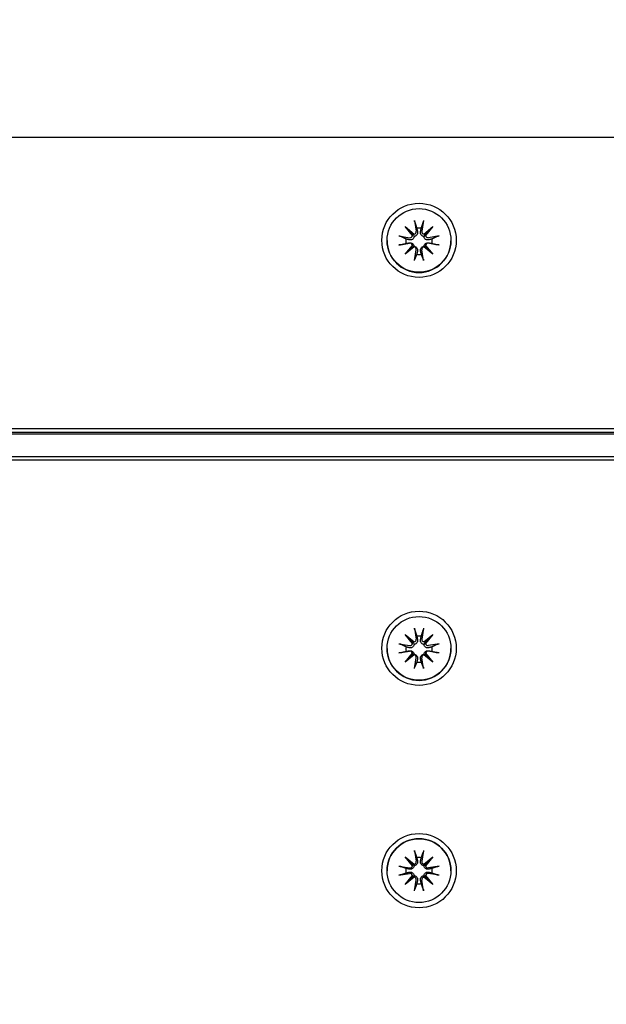
# Model space of a CAD drawing. Units: millimetres. Extents: x 35978 to 76326, y 27212 to 57135.
# Drawn here: x 47999 to 48093, y 35810 to 35969 of the extents above; entities that cross this region are included whole.
import ezdxf

# ---------------------------------------------------------------- set-up
doc = ezdxf.new("R2010")
doc.units = ezdxf.units.MM
doc.layers.add('Widoczne (ISO)', color=255, linetype='Continuous')
doc.layers.add('wymiary 100 strefy', color=5, linetype='Continuous')
doc.styles.get("Standard").update_dxf_attribs({"font": 'arial.ttf'})
doc.dimstyles.new('FK_rzuty 100_STREFY', dxfattribs={"dimscale": 100, "dimtxt": 4, "dimasz": 2.5, "dimexe": 1.25, "dimexo": 0.625, "dimgap": 1, "dimtad": 1, "dimdec": 1, "dimlfac": 0.001, "dimrnd": 0.01, "dimzin": 1, "dimdsep": 46, "dimtxsty": 'Standard', "dimblk": 'OBLIQUE', "dimcen": 2.5, "dimadec": 0, "dimazin": 0, "dimtfac": 1, "dimtdec": 1, "dimtmove": 0, "dimatfit": 3, "dimfxl": 1, "dimarcsym": 0})

# ---------------------------------------------------------------- blocks, each defined once
blk = doc.blocks.new('_Oblique')
at = {"color": 0, "linetype": 'ByBlock', "lineweight": -2}
blk.add_line((-0.5, -0.5), (0.5, 0.5), dxfattribs=at)
blk = doc.blocks.new('*D6')
at = {"layer": 'Defpoints', "color": 0, "transparency": 16777216}
for p in [(55418.48, 37344.94), (42381.6, 34008.16), (55418.48, 28349.07)]:
    blk.add_point(p, dxfattribs=at)
at = {"layer": 'wymiary 100 strefy', "color": 0, "lineweight": -2, "transparency": 16777216}
for p, q in [((55418.48, 37282.44), (55418.48, 28224.07)), ((42381.6, 33945.66), (42381.6, 28224.07)), ((42381.6, 28349.07), (55418.48, 28349.07))]:
    blk.add_line(p, q, dxfattribs=at)
at = {"layer": 'wymiary 100 strefy', "color": 0, "lineweight": -2, "transparency": 16777216, "xscale": 200, "yscale": 200, "zscale": 200, "rotation": 180}
blk.add_blockref('_Oblique', (42381.6, 28349.07), dxfattribs=at)
at = {"layer": 'wymiary 100 strefy', "color": 0, "lineweight": -2, "transparency": 16777216, "xscale": 200, "yscale": 200, "zscale": 200}
blk.add_blockref('_Oblique', (55418.48, 28349.07), dxfattribs=at)
at = {"layer": 'wymiary 100 strefy', "color": 0, "transparency": 16777216, "insert": (48898.7, 28602.34), "char_height": 300, "attachment_point": 5}
blk.add_mtext('13.00 m', dxfattribs=at)
blk = doc.blocks.new('*D7')
at = {"layer": 'Defpoints', "color": 0, "transparency": 16777216}
for p in [(51357.25, 42535.7), (47824.1, 29513.59), (57082.6, 29513.59)]:
    blk.add_point(p, dxfattribs=at)
at = {"layer": 'wymiary 100 strefy', "color": 0, "lineweight": -2, "transparency": 16777216}
for p, q in [((51419.75, 42535.7), (57207.6, 42535.7)), ((57082.6, 42535.7), (57082.6, 29513.59)), ((47886.6, 29513.59), (57207.6, 29513.59))]:
    blk.add_line(p, q, dxfattribs=at)
at = {"layer": 'wymiary 100 strefy', "color": 0, "lineweight": -2, "transparency": 16777216, "xscale": 200, "yscale": 200, "zscale": 200}
for p, rotation in [((57082.6, 42535.7), 90), ((57082.6, 29513.59), 270)]:
    blk.add_blockref('_Oblique', p, dxfattribs=dict(at, rotation=rotation))
at = {"layer": 'wymiary 100 strefy', "color": 0, "transparency": 16777216, "insert": (56829.32, 36024.64), "char_height": 300, "attachment_point": 5, "rotation": 90}
blk.add_mtext('13.00 m', dxfattribs=at)

msp = doc.modelspace()

# ---------------------------------------------------------------- linework, layer by layer
at = {"layer": 'Widoczne (ISO)'}
for p, q in [((47250.454, 35949.913), (48125.454, 35949.913)), ((48062.214, 35936.477), (48062.509, 35934.749)), ((48063.693, 35936.477), (48063.399, 35934.749)), ((48060.727, 35935.464), (48062.152, 35934.268)), ((48060.727, 35935.464), (48061.903, 35934.274)), ((48061.925, 35934.041), (48060.727, 35935.464)), ((48063.756, 35934.268), (48065.181, 35935.464)), ((48065.181, 35935.464), (48063.983, 35934.041)), ((48065.181, 35935.464), (48064.005, 35934.274)), ((48057.804, 35933.241), (48057.804, 35933.203)), ((48059.711, 35933.979), (48061.443, 35933.685)), ((48059.711, 35932.503), (48061.443, 35932.797)), ((48066.196, 35933.979), (48064.465, 35933.685)), ((48066.196, 35932.503), (48064.465, 35932.797)), ((48068.104, 35933.241), (48068.104, 35933.203)), ((48060.727, 35931.018), (48061.925, 35932.44)), ((48062.152, 35932.214), (48060.727, 35931.018)), ((48060.727, 35931.018), (48061.903, 35932.176)), ((48062.214, 35930.005), (48062.509, 35931.733)), ((48063.693, 35930.005), (48063.399, 35931.733)), ((48065.181, 35931.018), (48063.756, 35932.214)), ((48063.983, 35932.44), (48065.181, 35931.018)), ((48065.181, 35931.018), (48064.005, 35932.176)), ((48125.454, 35902.819), (47250.454, 35902.819)), ((47250.454, 35902.288), (48125.454, 35902.288)), ((47250.454, 35902.001), (48125.454, 35902.001)), ((48125.454, 35898.296), (47250.454, 35898.296)), ((47250.454, 35897.829), (48125.454, 35897.829)), ((48060.727, 35869.598), (48062.152, 35868.403)), ((48060.727, 35869.598), (48061.903, 35868.409)), ((48061.925, 35868.176), (48060.727, 35869.598)), ((48062.214, 35870.611), (48062.509, 35868.883)), ((48063.693, 35870.611), (48063.399, 35868.883)), ((48063.756, 35868.403), (48065.181, 35869.598)), ((48065.181, 35869.598), (48063.983, 35868.176)), ((48065.181, 35869.598), (48064.005, 35868.409)), ((48059.711, 35868.114), (48061.443, 35867.819)), ((48066.196, 35868.114), (48064.465, 35867.819)), ((48057.804, 35867.376), (48057.804, 35867.337)), ((48059.711, 35866.637), (48061.443, 35866.932)), ((48060.727, 35865.153), (48061.925, 35866.575)), ((48062.152, 35866.348), (48060.727, 35865.153)), ((48060.727, 35865.153), (48061.903, 35866.31)), ((48065.181, 35865.153), (48063.756, 35866.348)), ((48063.983, 35866.575), (48065.181, 35865.153)), ((48065.181, 35865.153), (48064.005, 35866.31)), ((48066.196, 35866.637), (48064.465, 35866.932)), ((48068.104, 35867.376), (48068.104, 35867.337)), ((48062.214, 35864.14), (48062.509, 35865.868)), ((48063.693, 35864.14), (48063.399, 35865.868)), ((48062.214, 35834.72), (48062.509, 35832.989)), ((48063.693, 35834.72), (48063.399, 35832.989)), ((48060.727, 35833.705), (48062.152, 35832.507)), ((48060.727, 35833.705), (48061.903, 35832.529)), ((48061.925, 35832.28), (48060.727, 35833.705)), ((48063.756, 35832.507), (48065.181, 35833.705)), ((48065.181, 35833.705), (48063.983, 35832.28)), ((48065.181, 35833.705), (48064.005, 35832.529)), ((48057.804, 35831.478), (48057.804, 35831.478)), ((48059.711, 35832.217), (48061.443, 35831.922)), ((48059.711, 35830.738), (48061.443, 35831.033)), ((48066.196, 35832.217), (48064.465, 35831.922)), ((48066.196, 35830.738), (48064.465, 35831.033)), ((48068.104, 35831.478), (48068.104, 35831.478)), ((48060.727, 35829.25), (48061.925, 35830.676)), ((48062.152, 35830.448), (48060.727, 35829.25)), ((48060.727, 35829.25), (48061.903, 35830.427)), ((48062.214, 35828.235), (48062.509, 35829.967)), ((48063.693, 35828.235), (48063.399, 35829.967)), ((48065.181, 35829.25), (48063.756, 35830.448)), ((48063.983, 35830.676), (48065.181, 35829.25)), ((48065.181, 35829.25), (48064.005, 35830.427))]:
    msp.add_line(p, q, dxfattribs=at)
for centre, major_axis, ratio in [((48062.954, 35933.257), (6, 0), 0.9979592), ((48062.954, 35933.241), (-5.15, 0), 0.9979592), ((48062.954, 35867.391), (6, 0), 0.9979592), ((48062.954, 35867.376), (-5.15, 0), 0.9979592), ((48062.954, 35831.477), (6, 0), 0.9999994), ((48062.954, 35831.478), (-5.15, 0), 0.9999994)]:
    msp.add_ellipse(centre, major_axis=major_axis, ratio=ratio, dxfattribs=at)
for centre, major_axis, ratio, start_param, end_param in [((48062.063, 35934.66), (0.151, 0.389), 0.8920801, 3.1142034, 3.7884446), ((48061.557, 35934.155), (0.354, -0.153), 0.8961526, 0.121056, 0.7952972), ((48062.1, 35934.679), (0.415, 0), 0.9979592, 4.8377391, 6.4518782), ((48062.954, 35933.11), (2.129, 0), 0.9979592, 1.3995278, 1.7420649), ((48063.808, 35934.679), (-0.415, 0), 0.9979592, 6.1144924, 7.7286315), ((48063.845, 35934.66), (0.151, -0.389), 0.8920801, 5.6363334, 6.3105746), ((48064.351, 35934.155), (-0.354, -0.153), 0.8961526, 5.4878881, 6.1621293), ((48062.954, 35933.203), (5.15, 0), 0.9979592, 3.1415927, 6.2831853), ((48062.954, 35933.11), (-2.129, 0), 0.9979592, 6.1119167, 6.4544539), ((48061.513, 35934.093), (0.415, 0), 0.9979592, 4.5436961, 6.1578352), ((48061.513, 35932.389), (0.415, 0), 0.9979592, 0.1253501, 1.7394892), ((48064.395, 35934.093), (-0.415, 0), 0.9979592, 0.1253501, 1.7394892), ((48064.395, 35932.389), (-0.415, 0), 0.9979592, 4.5436961, 6.1578352), ((48062.954, 35933.11), (2.129, 0), 0.9979592, 6.1119167, 6.4544539), ((48061.557, 35932.376), (-0.184, 0.372), 0.8923251, 3.7805475, 4.4547886), ((48062.063, 35931.871), (0.362, 0.123), 0.8966608, 1.0389204, 1.7131616), ((48062.1, 35931.803), (0.415, 0), 0.9979592, 6.1144924, 7.7286315), ((48063.808, 35931.803), (-0.415, 0), 0.9979592, 4.8377391, 6.4518782), ((48063.845, 35931.871), (-0.362, 0.123), 0.8966608, 4.5700237, 5.2442649), ((48064.351, 35932.376), (-0.184, -0.372), 0.8923251, 4.9699893, 5.6442305), ((48062.954, 35933.11), (-2.129, 0), 0.9979592, 1.3995278, 1.7420649), ((48062.954, 35867.245), (2.129, 0), 0.9979592, 1.3995278, 1.7420649), ((48062.954, 35867.245), (-2.129, 0), 0.9979592, 6.1119167, 6.4544539), ((48061.513, 35868.228), (0.415, 0), 0.9979592, 4.5436961, 6.1578352), ((48062.063, 35868.794), (0.151, 0.389), 0.8920801, 3.1142034, 3.7884446), ((48061.557, 35868.29), (0.354, -0.153), 0.8961526, 0.121056, 0.7952972), ((48062.1, 35868.814), (0.415, 0), 0.9979592, 4.8377391, 6.4518782), ((48063.808, 35868.814), (-0.415, 0), 0.9979592, 6.1144924, 7.7286315), ((48063.845, 35868.794), (0.151, -0.389), 0.8920801, 5.6363334, 6.3105746), ((48064.351, 35868.29), (-0.354, -0.153), 0.8961526, 5.4878881, 6.1621293), ((48064.395, 35868.228), (-0.415, 0), 0.9979592, 0.1253501, 1.7394892), ((48062.954, 35867.245), (2.129, 0), 0.9979592, 6.1119167, 6.4544539), ((48062.954, 35867.337), (5.15, 0), 0.9979592, 3.1415927, 6.2831853), ((48061.513, 35866.523), (0.415, 0), 0.9979592, 0.1253501, 1.7394892), ((48061.557, 35866.511), (-0.184, 0.372), 0.8923251, 3.7805475, 4.4547886), ((48062.063, 35866.006), (0.362, 0.123), 0.8966608, 1.0389204, 1.7131616), ((48062.1, 35865.937), (0.415, 0), 0.9979592, 6.1144924, 7.7286315), ((48063.808, 35865.937), (-0.415, 0), 0.9979592, 4.8377391, 6.4518782), ((48063.845, 35866.006), (-0.362, 0.123), 0.8966608, 4.5700237, 5.2442649), ((48064.351, 35866.511), (-0.184, -0.372), 0.8923251, 4.9699893, 5.6442305), ((48064.395, 35866.523), (-0.415, 0), 0.9979592, 4.5436961, 6.1578352), ((48062.954, 35867.245), (-2.129, 0), 0.9979592, 1.3995278, 1.7420649), ((48062.954, 35831.478), (-5.15, 0), 0.9999994, 3.1415927, 6.2831853), ((48062.063, 35832.874), (0.262, 0.276), 0.9898265, 3.4700179, 4.1442591), ((48061.557, 35832.368), (0.278, 0.262), 0.9871541, 5.2843145, 5.9585557), ((48062.1, 35832.919), (0.412, 0.052), 0.9999994, 4.712389, 6.326528), ((48062.954, 35831.48), (2.129, 0), 0.9999994, 1.3995278, 1.7420649), ((48063.808, 35832.919), (-0.409, 0.07), 0.9999994, 0, 1.6141391), ((48063.845, 35832.874), (0.262, -0.276), 0.9898265, 5.2805189, 5.9547601), ((48064.351, 35832.368), (0.278, -0.262), 0.9871541, 3.4662223, 4.1404634), ((48062.954, 35831.48), (-2.129, 0), 0.9999994, 6.1119167, 6.4544539), ((48061.513, 35832.332), (0.409, -0.07), 0.9999994, 4.712389, 6.326528), ((48061.513, 35830.624), (0.412, 0.052), 0.9999994, 0, 1.6141391), ((48064.395, 35832.332), (-0.412, -0.052), 0.9999994, 0, 1.6141391), ((48064.395, 35830.624), (-0.409, 0.07), 0.9999994, 4.712389, 6.326528), ((48062.954, 35831.48), (2.129, 0), 0.9999994, 6.1119167, 6.4544539), ((48061.557, 35830.586), (-0.308, 0.224), 0.9895666, 3.3394576, 4.0136987), ((48062.063, 35830.08), (-0.232, 0.304), 0.9869497, 5.3877641, 6.0620053), ((48062.1, 35830.036), (0.409, -0.07), 0.9999994, 0, 1.6141391), ((48062.954, 35831.48), (-2.129, 0), 0.9999994, 1.3995278, 1.7420649), ((48063.808, 35830.036), (-0.412, -0.052), 0.9999994, 4.712389, 6.326528), ((48063.845, 35830.08), (-0.232, -0.304), 0.9869497, 3.3627726, 4.0370138), ((48064.351, 35830.586), (-0.308, -0.224), 0.9895666, 5.4110792, 6.0853204)]:
    msp.add_ellipse(centre, major_axis=major_axis, ratio=ratio, start_param=start_param, end_param=end_param, dxfattribs=at)
for points, knots in [([(48062.271, 35936.219), (48062.266, 35936.234), (48062.26, 35936.254), (48062.249, 35936.301), (48062.241, 35936.336), (48062.228, 35936.401), (48062.22, 35936.442), (48062.214, 35936.477)], [0.096796729, 0.096796729, 0.096796729, 0.096796729, 0.105404725, 0.105404725, 0.115910688, 0.115910688, 0.126431098, 0.126431098, 0.126431098, 0.126431098]), ([(48063.693, 35936.477), (48063.688, 35936.442), (48063.68, 35936.401), (48063.667, 35936.336), (48063.659, 35936.301), (48063.647, 35936.254), (48063.642, 35936.234), (48063.637, 35936.219)], [0.04222664, 0.04222664, 0.04222664, 0.04222664, 0.05274705, 0.05274705, 0.063253012, 0.063253012, 0.071861008, 0.071861008, 0.071861008, 0.071861008]), ([(48061.903, 35934.274), (48061.911, 35934.264), (48061.918, 35934.254), (48061.974, 35934.176), (48062.012, 35934.114), (48062.08, 35934.003), (48062.118, 35933.937), (48062.151, 35933.877)], [-6.82229151, -6.82229151, -6.82229151, -6.82229151, -6.81060521, -6.81060521, -6.71761464, -6.71761464, -6.60208437, -6.60208437, -6.60208437, -6.60208437]), ([(48062.712, 35934.633), (48062.715, 35934.62), (48062.717, 35934.608), (48062.728, 35934.535), (48062.729, 35934.468), (48062.71, 35934.336), (48062.69, 35934.272), (48062.639, 35934.166), (48062.607, 35934.115), (48062.526, 35934.025), (48062.478, 35933.986), (48062.38, 35933.928), (48062.323, 35933.905), (48062.227, 35933.883), (48062.188, 35933.878), (48062.151, 35933.877)], [0.24336794, 0.24336794, 0.24336794, 0.24336794, 0.24760211, 0.24760211, 0.26767053, 0.26767053, 0.28773896, 0.28773896, 0.30492175, 0.30492175, 0.32210453, 0.32210453, 0.33928732, 0.33928732, 0.35055806, 0.35055806, 0.35055806, 0.35055806]), ([(48063.757, 35933.877), (48063.72, 35933.878), (48063.681, 35933.883), (48063.585, 35933.905), (48063.528, 35933.928), (48063.43, 35933.986), (48063.382, 35934.025), (48063.301, 35934.115), (48063.269, 35934.166), (48063.218, 35934.272), (48063.198, 35934.336), (48063.179, 35934.468), (48063.18, 35934.535), (48063.189, 35934.595), (48063.191, 35934.608), (48063.193, 35934.62), (48063.196, 35934.633)], [-0.10295596, -0.10295596, -0.10295596, -0.10295596, -0.09168521, -0.09168521, -0.07450243, -0.07450243, -0.05731964, -0.05731964, -0.04013685, -0.04013685, -0.02006843, -0.02006843, 0, 0, 0, 0.00423417, 0.00423417, 0.00423417, 0.00423417]), ([(48064.005, 35934.274), (48063.997, 35934.264), (48063.99, 35934.254), (48063.934, 35934.176), (48063.896, 35934.114), (48063.828, 35934.003), (48063.79, 35933.937), (48063.757, 35933.877)], [-6.82229151, -6.82229151, -6.82229151, -6.82229151, -6.81060521, -6.81060521, -6.71761464, -6.71761464, -6.60208437, -6.60208437, -6.60208437, -6.60208437]), ([(48059.711, 35933.979), (48059.746, 35933.973), (48059.787, 35933.965), (48059.85, 35933.95), (48059.884, 35933.941), (48059.928, 35933.926), (48059.946, 35933.919), (48059.959, 35933.913)], [0.04222664, 0.04222664, 0.04222664, 0.04222664, 0.05274705, 0.05274705, 0.063253012, 0.063253012, 0.071861008, 0.071861008, 0.071861008, 0.071861008]), ([(48062.151, 35933.877), (48062.149, 35933.84), (48062.144, 35933.8), (48062.121, 35933.703), (48062.097, 35933.646), (48062.039, 35933.547), (48062, 35933.5), (48061.912, 35933.422), (48061.863, 35933.39), (48061.759, 35933.343), (48061.696, 35933.325), (48061.569, 35933.31), (48061.504, 35933.313), (48061.446, 35933.324), (48061.433, 35933.327), (48061.421, 35933.329), (48061.409, 35933.333)], [-0.10295596, -0.10295596, -0.10295596, -0.10295596, -0.09168521, -0.09168521, -0.07450243, -0.07450243, -0.05731964, -0.05731964, -0.04013685, -0.04013685, -0.02006843, -0.02006843, 0, 0, 0, 0.00423417, 0.00423417, 0.00423417, 0.00423417]), ([(48061.409, 35932.849), (48061.421, 35932.852), (48061.433, 35932.853), (48061.504, 35932.862), (48061.569, 35932.861), (48061.696, 35932.838), (48061.759, 35932.816), (48061.863, 35932.762), (48061.912, 35932.729), (48062, 35932.646), (48062.039, 35932.598), (48062.097, 35932.5), (48062.121, 35932.443), (48062.144, 35932.349), (48062.149, 35932.311), (48062.151, 35932.275)], [0.24336794, 0.24336794, 0.24336794, 0.24336794, 0.24760211, 0.24760211, 0.26767053, 0.26767053, 0.28773896, 0.28773896, 0.30492175, 0.30492175, 0.32210453, 0.32210453, 0.33928732, 0.33928732, 0.35055806, 0.35055806, 0.35055806, 0.35055806]), ([(48064.499, 35933.333), (48064.487, 35933.329), (48064.475, 35933.327), (48064.404, 35933.313), (48064.339, 35933.31), (48064.212, 35933.325), (48064.149, 35933.343), (48064.045, 35933.39), (48063.996, 35933.422), (48063.908, 35933.5), (48063.869, 35933.547), (48063.811, 35933.646), (48063.787, 35933.703), (48063.764, 35933.8), (48063.758, 35933.84), (48063.757, 35933.877)], [0.24336794, 0.24336794, 0.24336794, 0.24336794, 0.24760211, 0.24760211, 0.26767053, 0.26767053, 0.28773896, 0.28773896, 0.30492175, 0.30492175, 0.32210453, 0.32210453, 0.33928732, 0.33928732, 0.35055806, 0.35055806, 0.35055806, 0.35055806]), ([(48063.757, 35932.275), (48063.758, 35932.311), (48063.764, 35932.349), (48063.787, 35932.443), (48063.811, 35932.5), (48063.869, 35932.598), (48063.908, 35932.646), (48063.996, 35932.729), (48064.045, 35932.762), (48064.149, 35932.816), (48064.212, 35932.838), (48064.339, 35932.861), (48064.404, 35932.862), (48064.462, 35932.855), (48064.475, 35932.853), (48064.487, 35932.852), (48064.499, 35932.849)], [-0.10295596, -0.10295596, -0.10295596, -0.10295596, -0.09168521, -0.09168521, -0.07450243, -0.07450243, -0.05731964, -0.05731964, -0.04013685, -0.04013685, -0.02006843, -0.02006843, 0, 0, 0, 0.00423417, 0.00423417, 0.00423417, 0.00423417]), ([(48065.949, 35933.913), (48065.962, 35933.919), (48065.98, 35933.926), (48066.024, 35933.941), (48066.058, 35933.95), (48066.121, 35933.965), (48066.162, 35933.973), (48066.196, 35933.979)], [0.096796729, 0.096796729, 0.096796729, 0.096796729, 0.105404725, 0.105404725, 0.115910688, 0.115910688, 0.126431098, 0.126431098, 0.126431098, 0.126431098]), ([(48059.959, 35932.549), (48059.946, 35932.546), (48059.928, 35932.542), (48059.884, 35932.534), (48059.85, 35932.527), (48059.787, 35932.516), (48059.746, 35932.509), (48059.711, 35932.503)], [0.096796729, 0.096796729, 0.096796729, 0.096796729, 0.105404725, 0.105404725, 0.115910688, 0.115910688, 0.126431098, 0.126431098, 0.126431098, 0.126431098]), ([(48061.903, 35932.176), (48061.911, 35932.181), (48061.918, 35932.186), (48061.974, 35932.22), (48062.012, 35932.235), (48062.08, 35932.259), (48062.118, 35932.268), (48062.151, 35932.275)], [-6.82229151, -6.82229151, -6.82229151, -6.82229151, -6.81060521, -6.81060521, -6.71761464, -6.71761464, -6.60208437, -6.60208437, -6.60208437, -6.60208437]), ([(48062.151, 35932.275), (48062.188, 35932.273), (48062.227, 35932.267), (48062.323, 35932.242), (48062.38, 35932.218), (48062.478, 35932.16), (48062.526, 35932.121), (48062.607, 35932.035), (48062.639, 35931.987), (48062.69, 35931.887), (48062.71, 35931.826), (48062.729, 35931.703), (48062.728, 35931.641), (48062.719, 35931.584), (48062.717, 35931.572), (48062.715, 35931.561), (48062.712, 35931.549)], [-0.10295596, -0.10295596, -0.10295596, -0.10295596, -0.09168521, -0.09168521, -0.07450243, -0.07450243, -0.05731964, -0.05731964, -0.04013685, -0.04013685, -0.02006843, -0.02006843, 0, 0, 0, 0.00423417, 0.00423417, 0.00423417, 0.00423417]), ([(48063.196, 35931.549), (48063.193, 35931.561), (48063.191, 35931.572), (48063.18, 35931.641), (48063.179, 35931.703), (48063.198, 35931.826), (48063.218, 35931.887), (48063.269, 35931.987), (48063.301, 35932.035), (48063.382, 35932.121), (48063.43, 35932.16), (48063.528, 35932.218), (48063.585, 35932.242), (48063.681, 35932.267), (48063.72, 35932.273), (48063.757, 35932.275)], [0.24336794, 0.24336794, 0.24336794, 0.24336794, 0.24760211, 0.24760211, 0.26767053, 0.26767053, 0.28773896, 0.28773896, 0.30492175, 0.30492175, 0.32210453, 0.32210453, 0.33928732, 0.33928732, 0.35055806, 0.35055806, 0.35055806, 0.35055806]), ([(48064.005, 35932.176), (48063.997, 35932.181), (48063.99, 35932.186), (48063.934, 35932.22), (48063.896, 35932.235), (48063.828, 35932.259), (48063.79, 35932.268), (48063.757, 35932.275)], [-6.82229151, -6.82229151, -6.82229151, -6.82229151, -6.81060521, -6.81060521, -6.71761464, -6.71761464, -6.60208437, -6.60208437, -6.60208437, -6.60208437]), ([(48066.196, 35932.503), (48066.162, 35932.509), (48066.121, 35932.516), (48066.058, 35932.527), (48066.024, 35932.534), (48065.98, 35932.542), (48065.962, 35932.546), (48065.949, 35932.549)], [0.04222664, 0.04222664, 0.04222664, 0.04222664, 0.05274705, 0.05274705, 0.063253012, 0.063253012, 0.071861008, 0.071861008, 0.071861008, 0.071861008]), ([(48062.214, 35930.005), (48062.22, 35930.039), (48062.228, 35930.079), (48062.241, 35930.141), (48062.249, 35930.173), (48062.26, 35930.214), (48062.266, 35930.231), (48062.271, 35930.242)], [0.04222664, 0.04222664, 0.04222664, 0.04222664, 0.05274705, 0.05274705, 0.063253012, 0.063253012, 0.071861008, 0.071861008, 0.071861008, 0.071861008]), ([(48063.637, 35930.242), (48063.642, 35930.231), (48063.647, 35930.214), (48063.659, 35930.173), (48063.667, 35930.141), (48063.68, 35930.079), (48063.688, 35930.039), (48063.693, 35930.005)], [0.096796729, 0.096796729, 0.096796729, 0.096796729, 0.105404725, 0.105404725, 0.115910688, 0.115910688, 0.126431098, 0.126431098, 0.126431098, 0.126431098]), ([(48062.271, 35870.354), (48062.266, 35870.369), (48062.26, 35870.389), (48062.249, 35870.435), (48062.241, 35870.471), (48062.228, 35870.536), (48062.22, 35870.577), (48062.214, 35870.611)], [0.096796729, 0.096796729, 0.096796729, 0.096796729, 0.105404725, 0.105404725, 0.115910688, 0.115910688, 0.126431098, 0.126431098, 0.126431098, 0.126431098]), ([(48063.693, 35870.611), (48063.688, 35870.577), (48063.68, 35870.536), (48063.667, 35870.471), (48063.659, 35870.435), (48063.647, 35870.389), (48063.642, 35870.369), (48063.637, 35870.354)], [0.04222664, 0.04222664, 0.04222664, 0.04222664, 0.05274705, 0.05274705, 0.063253012, 0.063253012, 0.071861008, 0.071861008, 0.071861008, 0.071861008]), ([(48059.711, 35868.114), (48059.746, 35868.108), (48059.787, 35868.1), (48059.85, 35868.085), (48059.884, 35868.075), (48059.928, 35868.061), (48059.946, 35868.054), (48059.959, 35868.047)], [0.04222664, 0.04222664, 0.04222664, 0.04222664, 0.05274705, 0.05274705, 0.063253012, 0.063253012, 0.071861008, 0.071861008, 0.071861008, 0.071861008]), ([(48062.151, 35868.012), (48062.149, 35867.974), (48062.144, 35867.935), (48062.121, 35867.838), (48062.097, 35867.78), (48062.039, 35867.682), (48062, 35867.635), (48061.912, 35867.556), (48061.863, 35867.525), (48061.759, 35867.477), (48061.696, 35867.459), (48061.569, 35867.445), (48061.504, 35867.448), (48061.446, 35867.459), (48061.433, 35867.461), (48061.421, 35867.464), (48061.409, 35867.467)], [-0.10295596, -0.10295596, -0.10295596, -0.10295596, -0.09168521, -0.09168521, -0.07450243, -0.07450243, -0.05731964, -0.05731964, -0.04013685, -0.04013685, -0.02006843, -0.02006843, 0, 0, 0, 0.00423417, 0.00423417, 0.00423417, 0.00423417]), ([(48061.903, 35868.409), (48061.911, 35868.398), (48061.918, 35868.389), (48061.974, 35868.311), (48062.012, 35868.249), (48062.08, 35868.137), (48062.118, 35868.071), (48062.151, 35868.012)], [-6.82229151, -6.82229151, -6.82229151, -6.82229151, -6.81060521, -6.81060521, -6.71761464, -6.71761464, -6.60208437, -6.60208437, -6.60208437, -6.60208437]), ([(48062.712, 35868.768), (48062.715, 35868.755), (48062.717, 35868.742), (48062.728, 35868.669), (48062.729, 35868.603), (48062.71, 35868.471), (48062.69, 35868.406), (48062.639, 35868.3), (48062.607, 35868.249), (48062.526, 35868.16), (48062.478, 35868.121), (48062.38, 35868.062), (48062.323, 35868.039), (48062.227, 35868.018), (48062.188, 35868.013), (48062.151, 35868.012)], [0.24336794, 0.24336794, 0.24336794, 0.24336794, 0.24760211, 0.24760211, 0.26767053, 0.26767053, 0.28773896, 0.28773896, 0.30492175, 0.30492175, 0.32210453, 0.32210453, 0.33928732, 0.33928732, 0.35055806, 0.35055806, 0.35055806, 0.35055806]), ([(48063.757, 35868.012), (48063.72, 35868.013), (48063.681, 35868.018), (48063.585, 35868.039), (48063.528, 35868.062), (48063.43, 35868.121), (48063.382, 35868.16), (48063.301, 35868.249), (48063.269, 35868.3), (48063.218, 35868.406), (48063.198, 35868.471), (48063.179, 35868.603), (48063.18, 35868.669), (48063.189, 35868.73), (48063.191, 35868.742), (48063.193, 35868.755), (48063.196, 35868.768)], [-0.10295596, -0.10295596, -0.10295596, -0.10295596, -0.09168521, -0.09168521, -0.07450243, -0.07450243, -0.05731964, -0.05731964, -0.04013685, -0.04013685, -0.02006843, -0.02006843, 0, 0, 0, 0.00423417, 0.00423417, 0.00423417, 0.00423417]), ([(48064.005, 35868.409), (48063.997, 35868.398), (48063.99, 35868.389), (48063.934, 35868.311), (48063.896, 35868.249), (48063.828, 35868.137), (48063.79, 35868.071), (48063.757, 35868.012)], [-6.82229151, -6.82229151, -6.82229151, -6.82229151, -6.81060521, -6.81060521, -6.71761464, -6.71761464, -6.60208437, -6.60208437, -6.60208437, -6.60208437]), ([(48064.499, 35867.467), (48064.487, 35867.464), (48064.475, 35867.461), (48064.404, 35867.448), (48064.339, 35867.445), (48064.212, 35867.459), (48064.149, 35867.477), (48064.045, 35867.525), (48063.996, 35867.556), (48063.908, 35867.635), (48063.869, 35867.682), (48063.811, 35867.78), (48063.787, 35867.838), (48063.764, 35867.935), (48063.758, 35867.974), (48063.757, 35868.012)], [0.24336794, 0.24336794, 0.24336794, 0.24336794, 0.24760211, 0.24760211, 0.26767053, 0.26767053, 0.28773896, 0.28773896, 0.30492175, 0.30492175, 0.32210453, 0.32210453, 0.33928732, 0.33928732, 0.35055806, 0.35055806, 0.35055806, 0.35055806]), ([(48065.949, 35868.047), (48065.962, 35868.054), (48065.98, 35868.061), (48066.024, 35868.075), (48066.058, 35868.085), (48066.121, 35868.1), (48066.162, 35868.108), (48066.196, 35868.114)], [0.096796729, 0.096796729, 0.096796729, 0.096796729, 0.105404725, 0.105404725, 0.115910688, 0.115910688, 0.126431098, 0.126431098, 0.126431098, 0.126431098]), ([(48059.959, 35866.683), (48059.946, 35866.681), (48059.928, 35866.677), (48059.884, 35866.668), (48059.85, 35866.662), (48059.787, 35866.65), (48059.746, 35866.643), (48059.711, 35866.637)], [0.096796729, 0.096796729, 0.096796729, 0.096796729, 0.105404725, 0.105404725, 0.115910688, 0.115910688, 0.126431098, 0.126431098, 0.126431098, 0.126431098]), ([(48061.409, 35866.984), (48061.421, 35866.986), (48061.433, 35866.988), (48061.504, 35866.997), (48061.569, 35866.996), (48061.696, 35866.973), (48061.759, 35866.951), (48061.863, 35866.897), (48061.912, 35866.863), (48062, 35866.781), (48062.039, 35866.733), (48062.097, 35866.634), (48062.121, 35866.578), (48062.144, 35866.484), (48062.149, 35866.446), (48062.151, 35866.41)], [0.24336794, 0.24336794, 0.24336794, 0.24336794, 0.24760211, 0.24760211, 0.26767053, 0.26767053, 0.28773896, 0.28773896, 0.30492175, 0.30492175, 0.32210453, 0.32210453, 0.33928732, 0.33928732, 0.35055806, 0.35055806, 0.35055806, 0.35055806]), ([(48061.903, 35866.31), (48061.911, 35866.316), (48061.918, 35866.32), (48061.974, 35866.355), (48062.012, 35866.369), (48062.08, 35866.393), (48062.118, 35866.403), (48062.151, 35866.41)], [-6.82229151, -6.82229151, -6.82229151, -6.82229151, -6.81060521, -6.81060521, -6.71761464, -6.71761464, -6.60208437, -6.60208437, -6.60208437, -6.60208437]), ([(48062.151, 35866.41), (48062.188, 35866.407), (48062.227, 35866.401), (48062.323, 35866.376), (48062.38, 35866.353), (48062.478, 35866.294), (48062.526, 35866.256), (48062.607, 35866.17), (48062.639, 35866.122), (48062.69, 35866.022), (48062.71, 35865.961), (48062.729, 35865.838), (48062.728, 35865.775), (48062.719, 35865.719), (48062.717, 35865.707), (48062.715, 35865.695), (48062.712, 35865.683)], [-0.10295596, -0.10295596, -0.10295596, -0.10295596, -0.09168521, -0.09168521, -0.07450243, -0.07450243, -0.05731964, -0.05731964, -0.04013685, -0.04013685, -0.02006843, -0.02006843, 0, 0, 0, 0.00423417, 0.00423417, 0.00423417, 0.00423417]), ([(48063.196, 35865.683), (48063.193, 35865.695), (48063.191, 35865.707), (48063.18, 35865.775), (48063.179, 35865.838), (48063.198, 35865.961), (48063.218, 35866.022), (48063.269, 35866.122), (48063.301, 35866.17), (48063.382, 35866.256), (48063.43, 35866.294), (48063.528, 35866.353), (48063.585, 35866.376), (48063.681, 35866.401), (48063.72, 35866.407), (48063.757, 35866.41)], [0.24336794, 0.24336794, 0.24336794, 0.24336794, 0.24760211, 0.24760211, 0.26767053, 0.26767053, 0.28773896, 0.28773896, 0.30492175, 0.30492175, 0.32210453, 0.32210453, 0.33928732, 0.33928732, 0.35055806, 0.35055806, 0.35055806, 0.35055806]), ([(48063.757, 35866.41), (48063.758, 35866.446), (48063.764, 35866.484), (48063.787, 35866.578), (48063.811, 35866.634), (48063.869, 35866.733), (48063.908, 35866.781), (48063.996, 35866.863), (48064.045, 35866.897), (48064.149, 35866.951), (48064.212, 35866.973), (48064.339, 35866.996), (48064.404, 35866.997), (48064.462, 35866.99), (48064.475, 35866.988), (48064.487, 35866.986), (48064.499, 35866.984)], [-0.10295596, -0.10295596, -0.10295596, -0.10295596, -0.09168521, -0.09168521, -0.07450243, -0.07450243, -0.05731964, -0.05731964, -0.04013685, -0.04013685, -0.02006843, -0.02006843, 0, 0, 0, 0.00423417, 0.00423417, 0.00423417, 0.00423417]), ([(48064.005, 35866.31), (48063.997, 35866.316), (48063.99, 35866.32), (48063.934, 35866.355), (48063.896, 35866.369), (48063.828, 35866.393), (48063.79, 35866.403), (48063.757, 35866.41)], [-6.82229151, -6.82229151, -6.82229151, -6.82229151, -6.81060521, -6.81060521, -6.71761464, -6.71761464, -6.60208437, -6.60208437, -6.60208437, -6.60208437]), ([(48066.196, 35866.637), (48066.162, 35866.643), (48066.121, 35866.65), (48066.058, 35866.662), (48066.024, 35866.668), (48065.98, 35866.677), (48065.962, 35866.681), (48065.949, 35866.683)], [0.04222664, 0.04222664, 0.04222664, 0.04222664, 0.05274705, 0.05274705, 0.063253012, 0.063253012, 0.071861008, 0.071861008, 0.071861008, 0.071861008]), ([(48062.214, 35864.14), (48062.22, 35864.174), (48062.228, 35864.214), (48062.241, 35864.276), (48062.249, 35864.308), (48062.26, 35864.349), (48062.266, 35864.366), (48062.271, 35864.377)], [0.04222664, 0.04222664, 0.04222664, 0.04222664, 0.05274705, 0.05274705, 0.063253012, 0.063253012, 0.071861008, 0.071861008, 0.071861008, 0.071861008]), ([(48063.637, 35864.377), (48063.642, 35864.366), (48063.647, 35864.349), (48063.659, 35864.308), (48063.667, 35864.276), (48063.68, 35864.214), (48063.688, 35864.174), (48063.693, 35864.14)], [0.096796729, 0.096796729, 0.096796729, 0.096796729, 0.105404725, 0.105404725, 0.115910688, 0.115910688, 0.126431098, 0.126431098, 0.126431098, 0.126431098]), ([(48062.271, 35834.472), (48062.266, 35834.486), (48062.26, 35834.504), (48062.249, 35834.548), (48062.241, 35834.582), (48062.228, 35834.645), (48062.22, 35834.686), (48062.214, 35834.72)], [0.096796729, 0.096796729, 0.096796729, 0.096796729, 0.105404725, 0.105404725, 0.115910688, 0.115910688, 0.126431098, 0.126431098, 0.126431098, 0.126431098]), ([(48063.693, 35834.72), (48063.688, 35834.686), (48063.68, 35834.645), (48063.667, 35834.582), (48063.659, 35834.548), (48063.647, 35834.504), (48063.642, 35834.486), (48063.637, 35834.472)], [0.04222664, 0.04222664, 0.04222664, 0.04222664, 0.05274705, 0.05274705, 0.063253012, 0.063253012, 0.071861008, 0.071861008, 0.071861008, 0.071861008]), ([(48061.903, 35832.529), (48061.911, 35832.521), (48061.918, 35832.514), (48061.974, 35832.458), (48062.012, 35832.421), (48062.08, 35832.353), (48062.118, 35832.316), (48062.151, 35832.283)], [-6.82229151, -6.82229151, -6.82229151, -6.82229151, -6.81060521, -6.81060521, -6.71761464, -6.71761464, -6.60208437, -6.60208437, -6.60208437, -6.60208437]), ([(48062.712, 35833.026), (48062.715, 35833.013), (48062.717, 35833.001), (48062.728, 35832.93), (48062.729, 35832.866), (48062.71, 35832.738), (48062.69, 35832.675), (48062.639, 35832.572), (48062.607, 35832.522), (48062.526, 35832.434), (48062.478, 35832.396), (48062.38, 35832.337), (48062.323, 35832.314), (48062.227, 35832.29), (48062.188, 35832.285), (48062.151, 35832.283)], [0.24336794, 0.24336794, 0.24336794, 0.24336794, 0.24760211, 0.24760211, 0.26767053, 0.26767053, 0.28773896, 0.28773896, 0.30492175, 0.30492175, 0.32210453, 0.32210453, 0.33928732, 0.33928732, 0.35055806, 0.35055806, 0.35055806, 0.35055806]), ([(48063.757, 35832.283), (48063.72, 35832.285), (48063.681, 35832.29), (48063.585, 35832.314), (48063.528, 35832.337), (48063.43, 35832.396), (48063.382, 35832.434), (48063.301, 35832.522), (48063.269, 35832.572), (48063.218, 35832.675), (48063.198, 35832.738), (48063.179, 35832.866), (48063.18, 35832.93), (48063.189, 35832.989), (48063.191, 35833.001), (48063.193, 35833.013), (48063.196, 35833.026)], [-0.10295596, -0.10295596, -0.10295596, -0.10295596, -0.09168521, -0.09168521, -0.07450243, -0.07450243, -0.05731964, -0.05731964, -0.04013685, -0.04013685, -0.02006843, -0.02006843, 0, 0, 0, 0.00423417, 0.00423417, 0.00423417, 0.00423417]), ([(48064.005, 35832.529), (48063.997, 35832.521), (48063.99, 35832.514), (48063.934, 35832.458), (48063.896, 35832.421), (48063.828, 35832.353), (48063.79, 35832.316), (48063.757, 35832.283)], [-6.82229151, -6.82229151, -6.82229151, -6.82229151, -6.81060521, -6.81060521, -6.71761464, -6.71761464, -6.60208437, -6.60208437, -6.60208437, -6.60208437]), ([(48059.711, 35832.217), (48059.746, 35832.211), (48059.787, 35832.204), (48059.85, 35832.191), (48059.884, 35832.183), (48059.928, 35832.171), (48059.946, 35832.166), (48059.959, 35832.161)], [0.04222664, 0.04222664, 0.04222664, 0.04222664, 0.05274705, 0.05274705, 0.063253012, 0.063253012, 0.071861008, 0.071861008, 0.071861008, 0.071861008]), ([(48062.151, 35832.283), (48062.149, 35832.246), (48062.144, 35832.208), (48062.121, 35832.112), (48062.097, 35832.055), (48062.039, 35831.956), (48062, 35831.908), (48061.912, 35831.828), (48061.863, 35831.795), (48061.759, 35831.744), (48061.696, 35831.724), (48061.569, 35831.705), (48061.504, 35831.706), (48061.446, 35831.716), (48061.433, 35831.717), (48061.421, 35831.72), (48061.409, 35831.722)], [-0.10295596, -0.10295596, -0.10295596, -0.10295596, -0.09168521, -0.09168521, -0.07450243, -0.07450243, -0.05731964, -0.05731964, -0.04013685, -0.04013685, -0.02006843, -0.02006843, 0, 0, 0, 0.00423417, 0.00423417, 0.00423417, 0.00423417]), ([(48061.409, 35831.238), (48061.421, 35831.241), (48061.433, 35831.243), (48061.504, 35831.254), (48061.569, 35831.255), (48061.696, 35831.237), (48061.759, 35831.217), (48061.863, 35831.166), (48061.912, 35831.133), (48062, 35831.053), (48062.039, 35831.005), (48062.097, 35830.906), (48062.121, 35830.849), (48062.144, 35830.753), (48062.149, 35830.715), (48062.151, 35830.678)], [0.24336794, 0.24336794, 0.24336794, 0.24336794, 0.24760211, 0.24760211, 0.26767053, 0.26767053, 0.28773896, 0.28773896, 0.30492175, 0.30492175, 0.32210453, 0.32210453, 0.33928732, 0.33928732, 0.35055806, 0.35055806, 0.35055806, 0.35055806]), ([(48064.499, 35831.722), (48064.487, 35831.72), (48064.475, 35831.717), (48064.404, 35831.706), (48064.339, 35831.705), (48064.212, 35831.724), (48064.149, 35831.744), (48064.045, 35831.795), (48063.996, 35831.828), (48063.908, 35831.908), (48063.869, 35831.956), (48063.811, 35832.055), (48063.787, 35832.112), (48063.764, 35832.208), (48063.758, 35832.246), (48063.757, 35832.283)], [0.24336794, 0.24336794, 0.24336794, 0.24336794, 0.24760211, 0.24760211, 0.26767053, 0.26767053, 0.28773896, 0.28773896, 0.30492175, 0.30492175, 0.32210453, 0.32210453, 0.33928732, 0.33928732, 0.35055806, 0.35055806, 0.35055806, 0.35055806]), ([(48063.757, 35830.678), (48063.758, 35830.715), (48063.764, 35830.753), (48063.787, 35830.849), (48063.811, 35830.906), (48063.869, 35831.005), (48063.908, 35831.053), (48063.996, 35831.133), (48064.045, 35831.166), (48064.149, 35831.217), (48064.212, 35831.237), (48064.339, 35831.255), (48064.404, 35831.254), (48064.462, 35831.245), (48064.475, 35831.243), (48064.487, 35831.241), (48064.499, 35831.238)], [-0.10295596, -0.10295596, -0.10295596, -0.10295596, -0.09168521, -0.09168521, -0.07450243, -0.07450243, -0.05731964, -0.05731964, -0.04013685, -0.04013685, -0.02006843, -0.02006843, 0, 0, 0, 0.00423417, 0.00423417, 0.00423417, 0.00423417]), ([(48065.949, 35832.161), (48065.962, 35832.166), (48065.98, 35832.171), (48066.024, 35832.183), (48066.058, 35832.191), (48066.121, 35832.204), (48066.162, 35832.211), (48066.196, 35832.217)], [0.096796729, 0.096796729, 0.096796729, 0.096796729, 0.105404725, 0.105404725, 0.115910688, 0.115910688, 0.126431098, 0.126431098, 0.126431098, 0.126431098]), ([(48059.959, 35830.795), (48059.946, 35830.79), (48059.928, 35830.784), (48059.884, 35830.773), (48059.85, 35830.765), (48059.787, 35830.752), (48059.746, 35830.744), (48059.711, 35830.738)], [0.096796729, 0.096796729, 0.096796729, 0.096796729, 0.105404725, 0.105404725, 0.115910688, 0.115910688, 0.126431098, 0.126431098, 0.126431098, 0.126431098]), ([(48061.903, 35830.427), (48061.911, 35830.435), (48061.918, 35830.442), (48061.974, 35830.499), (48062.012, 35830.537), (48062.08, 35830.606), (48062.118, 35830.644), (48062.151, 35830.678)], [-6.82229151, -6.82229151, -6.82229151, -6.82229151, -6.81060521, -6.81060521, -6.71761464, -6.71761464, -6.60208437, -6.60208437, -6.60208437, -6.60208437]), ([(48062.151, 35830.678), (48062.188, 35830.676), (48062.227, 35830.671), (48062.323, 35830.647), (48062.38, 35830.624), (48062.478, 35830.566), (48062.526, 35830.527), (48062.607, 35830.439), (48062.639, 35830.389), (48062.69, 35830.286), (48062.71, 35830.223), (48062.729, 35830.095), (48062.728, 35830.03), (48062.719, 35829.972), (48062.717, 35829.96), (48062.715, 35829.947), (48062.712, 35829.935)], [-0.10295596, -0.10295596, -0.10295596, -0.10295596, -0.09168521, -0.09168521, -0.07450243, -0.07450243, -0.05731964, -0.05731964, -0.04013685, -0.04013685, -0.02006843, -0.02006843, 0, 0, 0, 0.00423417, 0.00423417, 0.00423417, 0.00423417]), ([(48063.196, 35829.935), (48063.193, 35829.947), (48063.191, 35829.96), (48063.18, 35830.03), (48063.179, 35830.095), (48063.198, 35830.223), (48063.218, 35830.286), (48063.269, 35830.389), (48063.301, 35830.439), (48063.382, 35830.527), (48063.43, 35830.566), (48063.528, 35830.624), (48063.585, 35830.647), (48063.681, 35830.671), (48063.72, 35830.676), (48063.757, 35830.678)], [0.24336794, 0.24336794, 0.24336794, 0.24336794, 0.24760211, 0.24760211, 0.26767053, 0.26767053, 0.28773896, 0.28773896, 0.30492175, 0.30492175, 0.32210453, 0.32210453, 0.33928732, 0.33928732, 0.35055806, 0.35055806, 0.35055806, 0.35055806]), ([(48064.005, 35830.427), (48063.997, 35830.435), (48063.99, 35830.442), (48063.934, 35830.499), (48063.896, 35830.537), (48063.828, 35830.606), (48063.79, 35830.644), (48063.757, 35830.678)], [-6.82229151, -6.82229151, -6.82229151, -6.82229151, -6.81060521, -6.81060521, -6.71761464, -6.71761464, -6.60208437, -6.60208437, -6.60208437, -6.60208437]), ([(48066.196, 35830.738), (48066.162, 35830.744), (48066.121, 35830.752), (48066.058, 35830.765), (48066.024, 35830.773), (48065.98, 35830.784), (48065.962, 35830.79), (48065.949, 35830.795)], [0.04222664, 0.04222664, 0.04222664, 0.04222664, 0.05274705, 0.05274705, 0.063253012, 0.063253012, 0.071861008, 0.071861008, 0.071861008, 0.071861008]), ([(48062.214, 35828.235), (48062.22, 35828.27), (48062.228, 35828.31), (48062.241, 35828.374), (48062.249, 35828.408), (48062.26, 35828.452), (48062.266, 35828.47), (48062.271, 35828.483)], [0.04222664, 0.04222664, 0.04222664, 0.04222664, 0.05274705, 0.05274705, 0.063253012, 0.063253012, 0.071861008, 0.071861008, 0.071861008, 0.071861008]), ([(48063.637, 35828.483), (48063.642, 35828.47), (48063.647, 35828.452), (48063.659, 35828.408), (48063.667, 35828.374), (48063.68, 35828.31), (48063.688, 35828.27), (48063.693, 35828.235)], [0.096796729, 0.096796729, 0.096796729, 0.096796729, 0.105404725, 0.105404725, 0.115910688, 0.115910688, 0.126431098, 0.126431098, 0.126431098, 0.126431098])]:
    msp.add_open_spline(points, degree=3, knots=knots, dxfattribs=at)
for points, weights in [([(48062.271, 35936.219), (48062.459, 35935.621), (48062.591, 35935.204)], [1.0022406735, 1.01748360155, 1]), ([(48063.317, 35935.204), (48063.448, 35935.621), (48063.637, 35936.219)], [1, 1.01748360154, 1.0022406735]), ([(48062.591, 35935.204), (48062.661, 35934.875), (48062.712, 35934.633)], [1, 1.17116332725, 1.33963319509]), ([(48063.196, 35934.633), (48063.247, 35934.875), (48063.317, 35935.204)], [1.33963319509, 1.17116332725, 1]), ([(48060.856, 35933.472), (48060.487, 35933.653), (48059.959, 35933.913)], [1, 1.01748360154, 1.0022406735]), ([(48059.959, 35932.549), (48060.487, 35932.666), (48060.856, 35932.748)], [1.0022406735, 1.01748360154, 1]), ([(48061.409, 35933.333), (48061.174, 35933.392), (48060.856, 35933.472)], [1.33963319509, 1.17116332725, 1]), ([(48060.856, 35932.748), (48061.174, 35932.806), (48061.409, 35932.849)], [1, 1.17116332725, 1.33963319509]), ([(48065.052, 35933.472), (48064.733, 35933.392), (48064.499, 35933.333)], [1, 1.17116332725, 1.33963319509]), ([(48064.499, 35932.849), (48064.733, 35932.806), (48065.052, 35932.748)], [1.33963319509, 1.17116332725, 1]), ([(48065.949, 35933.913), (48065.421, 35933.653), (48065.052, 35933.472)], [1.0022406735, 1.01748360154, 1]), ([(48065.052, 35932.748), (48065.421, 35932.666), (48065.949, 35932.549)], [1, 1.01748360154, 1.0022406735]), ([(48062.712, 35931.549), (48062.661, 35931.323), (48062.591, 35931.017)], [1.33963319509, 1.17116332725, 1]), ([(48063.317, 35931.017), (48063.247, 35931.323), (48063.196, 35931.549)], [1, 1.17116332725, 1.33963319509]), ([(48062.591, 35931.017), (48062.459, 35930.698), (48062.271, 35930.242)], [1, 1.01748360154, 1.0022406735]), ([(48063.637, 35930.242), (48063.448, 35930.698), (48063.317, 35931.017)], [1.0022406735, 1.01748360155, 1]), ([(48062.271, 35870.354), (48062.459, 35869.756), (48062.591, 35869.338)], [1.0022406735, 1.01748360155, 1]), ([(48062.591, 35869.338), (48062.661, 35869.01), (48062.712, 35868.768)], [1, 1.17116332725, 1.33963319509]), ([(48063.196, 35868.768), (48063.247, 35869.01), (48063.317, 35869.338)], [1.33963319509, 1.17116332725, 1]), ([(48063.317, 35869.338), (48063.448, 35869.756), (48063.637, 35870.354)], [1, 1.01748360154, 1.0022406735]), ([(48060.856, 35867.607), (48060.487, 35867.788), (48059.959, 35868.047)], [1, 1.01748360154, 1.0022406735]), ([(48061.409, 35867.467), (48061.174, 35867.526), (48060.856, 35867.607)], [1.33963319509, 1.17116332725, 1]), ([(48065.052, 35867.607), (48064.733, 35867.526), (48064.499, 35867.467)], [1, 1.17116332725, 1.33963319509]), ([(48065.949, 35868.047), (48065.421, 35867.788), (48065.052, 35867.607)], [1.0022406735, 1.01748360154, 1]), ([(48059.959, 35866.683), (48060.487, 35866.801), (48060.856, 35866.883)], [1.0022406735, 1.01748360154, 1]), ([(48060.856, 35866.883), (48061.174, 35866.941), (48061.409, 35866.984)], [1, 1.17116332725, 1.33963319509]), ([(48064.499, 35866.984), (48064.733, 35866.941), (48065.052, 35866.883)], [1.33963319509, 1.17116332725, 1]), ([(48065.052, 35866.883), (48065.421, 35866.801), (48065.949, 35866.683)], [1, 1.01748360154, 1.0022406735]), ([(48062.591, 35865.151), (48062.459, 35864.832), (48062.271, 35864.377)], [1, 1.01748360154, 1.0022406735]), ([(48062.712, 35865.683), (48062.661, 35865.458), (48062.591, 35865.151)], [1.33963319509, 1.17116332725, 1]), ([(48063.317, 35865.151), (48063.247, 35865.458), (48063.196, 35865.683)], [1, 1.17116332725, 1.33963319509]), ([(48063.637, 35864.377), (48063.448, 35864.832), (48063.317, 35865.151)], [1.0022406735, 1.01748360155, 1]), ([(48062.271, 35834.472), (48062.459, 35833.946), (48062.591, 35833.578)], [1.0022406735, 1.01748360155, 1]), ([(48063.317, 35833.578), (48063.448, 35833.946), (48063.637, 35834.472)], [1, 1.01748360154, 1.0022406735]), ([(48062.591, 35833.578), (48062.661, 35833.26), (48062.712, 35833.026)], [1, 1.17116332725, 1.33963319509]), ([(48063.196, 35833.026), (48063.247, 35833.26), (48063.317, 35833.578)], [1.33963319509, 1.17116332725, 1]), ([(48060.856, 35831.843), (48060.487, 35831.974), (48059.959, 35832.161)], [1, 1.01748360154, 1.0022406735]), ([(48059.959, 35830.795), (48060.487, 35830.985), (48060.856, 35831.117)], [1.0022406735, 1.01748360154, 1]), ([(48061.409, 35831.722), (48061.174, 35831.773), (48060.856, 35831.843)], [1.33963319509, 1.17116332725, 1]), ([(48060.856, 35831.117), (48061.174, 35831.187), (48061.409, 35831.238)], [1, 1.17116332725, 1.33963319509]), ([(48065.052, 35831.843), (48064.733, 35831.773), (48064.499, 35831.722)], [1, 1.17116332725, 1.33963319509]), ([(48064.499, 35831.238), (48064.733, 35831.187), (48065.052, 35831.117)], [1.33963319509, 1.17116332725, 1]), ([(48065.949, 35832.161), (48065.421, 35831.974), (48065.052, 35831.843)], [1.0022406735, 1.01748360154, 1]), ([(48065.052, 35831.117), (48065.421, 35830.985), (48065.949, 35830.795)], [1, 1.01748360154, 1.0022406735]), ([(48062.591, 35829.382), (48062.459, 35829.012), (48062.271, 35828.483)], [1, 1.01748360154, 1.0022406735]), ([(48062.712, 35829.935), (48062.661, 35829.701), (48062.591, 35829.382)], [1.33963319509, 1.17116332725, 1]), ([(48063.317, 35829.382), (48063.247, 35829.701), (48063.196, 35829.935)], [1, 1.17116332725, 1.33963319509]), ([(48063.637, 35828.483), (48063.448, 35829.012), (48063.317, 35829.382)], [1.0022406735, 1.01748360155, 1])]:
    msp.add_rational_spline(points, weights, degree=2, dxfattribs=at)

# ---------------------------------------------------------------- dimensions: what is measured, and where the dimension line sits
at = {"layer": 'wymiary 100 strefy'}
dim = msp.add_linear_dim(base=(57082.597, 29513.588), p1=(51357.25, 42535.7), p2=(47824.104, 29513.588), angle=90, dimstyle='FK_rzuty 100_STREFY', override={"dimtxt": 3, "dimasz": 2, "dimdec": 2, "dimrnd": 0.1, "dimpost": ' m'}, dxfattribs=at)
dim.commit()
dim.dimension.update_dxf_attribs({"geometry": '*D7', "text_midpoint": (56829.323, 36024.644)})
dim = msp.add_linear_dim(base=(55418.478, 28349.068), p1=(42381.603, 34008.156), p2=(55418.478, 37344.936), dimstyle='FK_rzuty 100_STREFY', override={"dimtxt": 3, "dimasz": 2, "dimdec": 2, "dimrnd": 0.1, "dimpost": ' m'}, dxfattribs=at)
dim.commit()
dim.dimension.update_dxf_attribs({"geometry": '*D6', "text_midpoint": (48898.696, 28349.068), "dimtype": 160})

doc.saveas('drawing.dxf')
